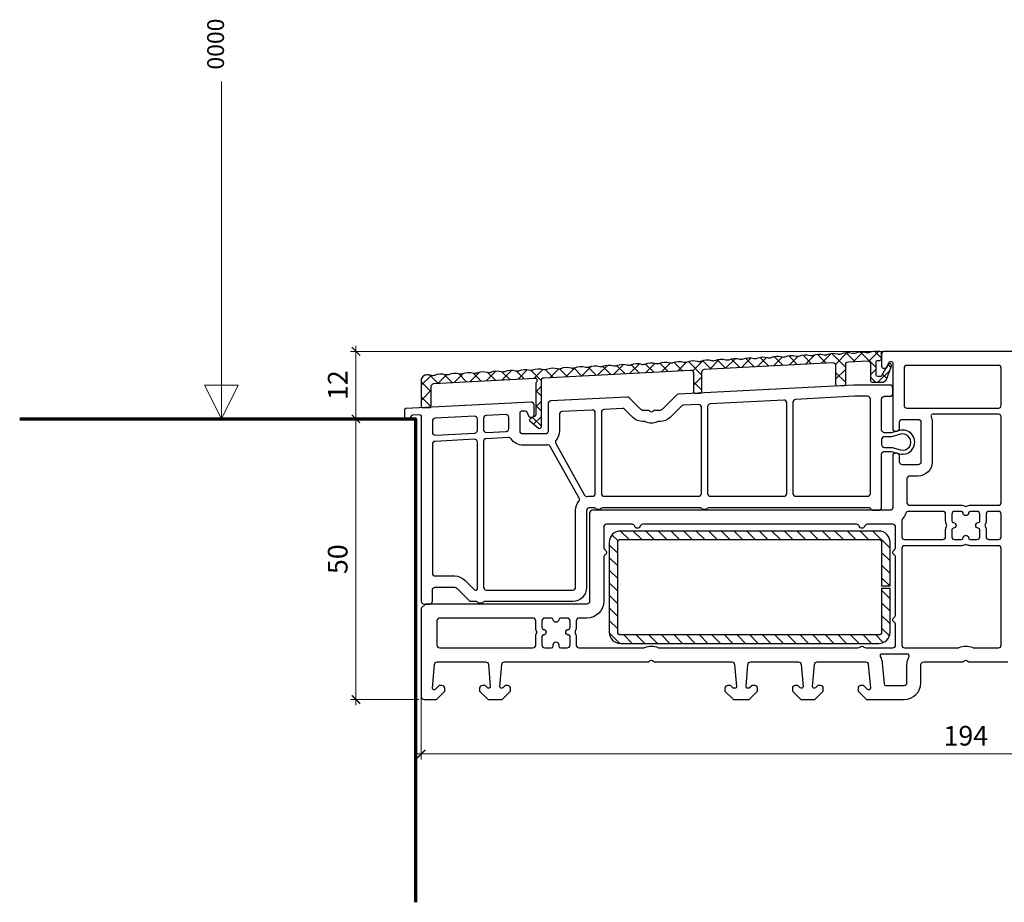
# Model space of a CAD drawing. Units: millimetres. Extents: x -552 to 65899, y -13925 to 42690.
# Drawn here: x 1928 to 2104, y -4552 to -4395 of the extents above; entities that cross this region are included whole.
import ezdxf

# ---------------------------------------------------------------- set-up
doc = ezdxf.new("R2010")
doc.units = ezdxf.units.MM
doc.header["$PDMODE"] = 35
doc.header["$PDSIZE"] = 50
for name, color, linetype, lineweight in [('2_Acier', 130, 'Continuous', 25), ('3_Plastic', 220, 'Continuous', 25), ('5_Information_objet', 7, 'Continuous', 25), ('Cote', 254, 'Continuous', 5)]:
    doc.layers.add(name, color=color, linetype=linetype, lineweight=lineweight)
doc.layers.add('frame', color=5, linetype='Continuous')
doc.styles.add('CR', font='ARIALN.TTF')
doc.styles.add('CR_1', font='ARIALN.TTF', dxfattribs={"height": 10})
doc.dimstyles.new('Ech_1', dxfattribs={"dimtxt": 3.5, "dimasz": 1.5, "dimexe": 1, "dimexo": 2, "dimgap": 1.5, "dimtad": 1, "dimdec": 1, "dimrnd": 0.5, "dimdsep": 46, "dimtxsty": 'CR', "dimblk": 'ARCHTICK', "dimcen": 0, "dimdle": 1, "dimclrd": 256, "dimclre": 256, "dimclrt": 10, "dimadec": 1, "dimazin": 0, "dimtfac": 0.7, "dimtdec": 1, "dimtix": 1, "dimtmove": 1, "dimatfit": 3, "dimfxl": 1, "dimtvp": 2, "dimtolj": 1, "dimtzin": 0, "dimlwd": -1, "dimlwe": -1, "dimarcsym": 0})

# ---------------------------------------------------------------- blocks, each defined once
blk = doc.blocks.new('_ArchTick')
at = {"color": 0, "linetype": 'ByBlock', "const_width": 0.15}
blk.add_lwpolyline([(-0.5, -0.5), (0.5, 0.5)], dxfattribs=at)
blk = doc.blocks.new('*D2983')
at = {"layer": 'Cote', "transparency": 16777216}
for p, q in [((1996.9, -4466.19), (1987.28, -4466.19)), ((1988.28, -4465.19), (1988.28, -4517.17)), ((1999.5, -4516.17), (1987.28, -4516.17))]:
    blk.add_line(p, q, dxfattribs=at)
at = {"layer": 'Defpoints', "color": 0, "transparency": 16777216}
for p in [(1998.9, -4466.19), (1988.28, -4516.17), (2001.5, -4516.17)]:
    blk.add_point(p, dxfattribs=at)
at = {"layer": 'Cote', "transparency": 16777216, "xscale": 1.5, "yscale": 1.5, "zscale": 1.5}
for p, rotation in [((1988.28, -4466.19), 90), ((1988.28, -4516.17), 270)]:
    blk.add_blockref('_ArchTick', p, dxfattribs=dict(at, rotation=rotation))
at = {"layer": 'Cote', "color": 10, "transparency": 16777216, "insert": (1985.03, -4491.18), "char_height": 3.5, "attachment_point": 5, "rotation": 90, "style": 'CR'}
blk.add_mtext('\\A1;50', dxfattribs=at)
blk = doc.blocks.new('*D2984')
at = {"layer": 'Cote', "transparency": 16777216}
for p, q in [((1988.28, -4453.17), (1988.28, -4467.19)), ((2095.53, -4454.17), (1987.28, -4454.17)), ((1992.96, -4466.19), (1987.28, -4466.19))]:
    blk.add_line(p, q, dxfattribs=at)
at = {"layer": 'Defpoints', "color": 0, "transparency": 16777216}
for p in [(2097.53, -4454.17), (1988.28, -4466.19), (1994.96, -4466.19)]:
    blk.add_point(p, dxfattribs=at)
at = {"layer": 'Cote', "transparency": 16777216, "xscale": 1.5, "yscale": 1.5, "zscale": 1.5}
for p, rotation in [((1988.28, -4454.17), 90), ((1988.28, -4466.19), 270)]:
    blk.add_blockref('_ArchTick', p, dxfattribs=dict(at, rotation=rotation))
at = {"layer": 'Cote', "color": 10, "transparency": 16777216, "insert": (1985.03, -4460.18), "char_height": 3.5, "attachment_point": 5, "rotation": 90, "style": 'CR'}
blk.add_mtext('\\A1;12', dxfattribs=at)
blk = doc.blocks.new('*D2992')
at = {"layer": 'Cote', "transparency": 16777216}
for p, q in [((1999.9, -4513.87), (1999.9, -4526.87)), ((2193.9, -4513.87), (2193.9, -4526.87)), ((1998.9, -4525.87), (2194.9, -4525.87))]:
    blk.add_line(p, q, dxfattribs=at)
at = {"layer": 'Defpoints', "color": 0, "transparency": 16777216}
for p in [(1999.9, -4511.87), (2193.9, -4511.87), (2193.9, -4525.87)]:
    blk.add_point(p, dxfattribs=at)
at = {"layer": 'Cote', "transparency": 16777216, "xscale": 1.5, "yscale": 1.5, "zscale": 1.5, "rotation": 180}
blk.add_blockref('_ArchTick', (1999.9, -4525.87), dxfattribs=at)
at = {"layer": 'Cote', "transparency": 16777216, "xscale": 1.5, "yscale": 1.5, "zscale": 1.5}
blk.add_blockref('_ArchTick', (2193.9, -4525.87), dxfattribs=at)
at = {"layer": 'Cote', "color": 10, "transparency": 16777216, "insert": (2096.9, -4522.62), "char_height": 3.5, "attachment_point": 5, "style": 'CR'}
blk.add_mtext('\\A1;194', dxfattribs=at)

msp = doc.modelspace()

# ---------------------------------------------------------------- hatches: boundary and pattern name
at = {"layer": '2_Acier'}
h = msp.add_hatch(dxfattribs=at)
h.set_pattern_fill('ANSI37', color=256, scale=0.6)
h.set_pattern_definition([(45, (1577.2407, -5405.507), (-1.3470384, 1.3470384), []), (135, (1577.2407, -5405.507), (-1.3470384, -1.3470384), [])])
h.paths.add_polyline_path([(1999.90016, -4463.89639, 0.429633906), (2000.21586, -4464.19598), (2001.41586, -4464.13309, 0.398959546), (2001.70016, -4463.8335), (2001.70016, -4460.38691, -0.398959546), (2002.17399, -4459.88759), (2020.18446, -4458.9437, -0.429633933), (2020.50016, -4459.24329), (2020.50016, -4459.4918, -0.213421943), (2020.40016, -4459.7154, 0.213430068), (2020.30016, -4459.93902), (2020.30016, -4465.51297, -0.267949185), (2020.20016, -4465.68617), (2019.30016, -4466.20579, 0.520567055), (2019.2716, -4466.5322), (2020.80732, -4467.82082, 0.637070233), (2021.30016, -4467.59101), (2021.30016, -4459.35971, -0.398959523), (2021.77399, -4458.8604), (2047.87399, -4457.49256, -0.429634097), (2048.40016, -4457.99187), (2048.40016, -4461.35461, 0.429634097), (2048.71586, -4461.6542), (2049.61586, -4461.60703, 0.398959349), (2049.90016, -4461.30744), (2049.90016, -4457.86085, -0.398959349), (2050.37399, -4457.36154), (2073.17399, -4456.16664, -0.429633906), (2073.70016, -4456.66595), (2073.70016, -4460.02869, 0.429633906), (2074.01586, -4460.32828), (2075.21586, -4460.26539, 0.398959367), (2075.50016, -4459.9658), (2075.50017, -4456.51921, -0.398959367), (2075.974, -4456.0199), (2079.37386, -4455.84172, -0.429633906), (2079.90003, -4456.34103), (2079.90003, -4459.37, 0.414213562), (2080.20003, -4459.67), (2081.9, -4459.67, 0.31529879), (2082.83969, -4459.01202), (2083.65486, -4456.77235, 0.52056705), (2083.37296, -4456.36975), (2083.24065, -4456.36975, 0.267949192), (2083.06745, -4456.46975), (2081.88374, -4458.52, -0.267895787), (2081.62399, -4458.67), (2081.20003, -4458.67, -0.41421332), (2080.90003, -4458.37), (2080.90002, -4456.06985, -0.414213804), (2081.20002, -4455.76985), (2081.60016, -4455.76985, 0.414213562), (2081.90016, -4455.46985), (2081.90016, -4454.46985, 0.414213562), (2081.60016, -4454.16985), (2080.7819, -4454.16985, 0.098328181), (2079.63564, -4454.39747, -0.085127888), (2079.47076, -4454.43472), (2079.30337, -4454.44349, -0.085127888), (2079.13551, -4454.42368, 0.171498585), (2077.13907, -4454.52831, -0.085127888), (2076.97419, -4454.56556), (2076.8068, -4454.57433, -0.085127888), (2076.63893, -4454.55452, 0.171498585), (2074.64249, -4454.65915, -0.085127888), (2074.47762, -4454.6964), (2074.31023, -4454.70517, -0.085127888), (2074.14236, -4454.68536, 0.171498585), (2072.14592, -4454.78999, -0.085127888), (2071.98104, -4454.82724), (2071.81365, -4454.83601, -0.085127888), (2071.64579, -4454.8162, 0.171498585), (2069.64934, -4454.92083, -0.085127888), (2069.48447, -4454.95808), (2069.31708, -4454.96685, -0.085127888), (2069.14921, -4454.94704, 0.171498585), (2067.15277, -4455.05167, -0.085127888), (2066.98789, -4455.08892), (2066.82051, -4455.09769, -0.085127888), (2066.65264, -4455.07788, 0.171498585), (2064.6562, -4455.18251, -0.085127888), (2064.49132, -4455.21976), (2064.32393, -4455.22853, -0.085127888), (2064.15607, -4455.20872, 0.171498585), (2062.15962, -4455.31335, -0.085127888), (2061.99475, -4455.3506), (2061.82736, -4455.35937, -0.085127888), (2061.65949, -4455.33956, 0.171498585), (2059.66305, -4455.44419, -0.085127888), (2059.49817, -4455.48144), (2059.33078, -4455.49021, -0.085127888), (2059.16292, -4455.4704, 0.171498585), (2057.16647, -4455.57503, -0.085127888), (2057.0016, -4455.61228), (2056.83421, -4455.62105, -0.085127888), (2056.66634, -4455.60124, 0.171498585), (2054.6699, -4455.70587, -0.085127888), (2054.50503, -4455.74312), (2054.33764, -4455.75189, -0.085127888), (2054.16977, -4455.73208, 0.171498585), (2052.17333, -4455.83671, -0.085127888), (2052.00845, -4455.87396), (2051.84106, -4455.88273, -0.085127888), (2051.6732, -4455.86292, 0.171498585), (2049.67675, -4455.96754, -0.085127888), (2049.51188, -4456.0048), (2049.34449, -4456.01357, -0.085127888), (2049.17662, -4455.99376, 0.171498585), (2047.18018, -4456.09838, -0.085127888), (2047.0153, -4456.13564), (2046.84791, -4456.14441, -0.085127888), (2046.68005, -4456.1246, 0.171498585), (2044.68361, -4456.22922, -0.085127888), (2044.51873, -4456.26648), (2044.35134, -4456.27525, -0.085127888), (2044.18348, -4456.25544, 0.171498585), (2042.18703, -4456.36006, -0.085127888), (2042.02216, -4456.39732), (2041.85477, -4456.40609, -0.085127888), (2041.6869, -4456.38628, 0.171498585), (2039.69046, -4456.4909, -0.085127888), (2039.52558, -4456.52816), (2039.35819, -4456.53693, -0.085127888), (2039.19033, -4456.51712, 0.171498585), (2037.19388, -4456.62174, -0.085127888), (2037.02901, -4456.659), (2036.86162, -4456.66777, -0.085127888), (2036.69375, -4456.64796, 0.171498585), (2034.69731, -4456.75258, -0.085127888), (2034.53243, -4456.78984), (2034.36505, -4456.79861, -0.085127888), (2034.19718, -4456.77879, 0.171498585), (2032.20074, -4456.88342, -0.085127888), (2032.03586, -4456.92068), (2031.86847, -4456.92945, -0.085127888), (2031.70061, -4456.90963, 0.171498585), (2029.70416, -4457.01426, -0.085127888), (2029.53929, -4457.05152), (2029.3719, -4457.06029, -0.085127888), (2029.20403, -4457.04047, 0.171498585), (2027.20759, -4457.1451, -0.085127888), (2027.04271, -4457.18236), (2026.87532, -4457.19113, -0.085127888), (2026.70746, -4457.17131, 0.171498585), (2024.71101, -4457.27594, -0.085127888), (2024.54614, -4457.3132), (2024.37875, -4457.32197, -0.085127888), (2024.21088, -4457.30215, 0.171498585), (2022.21444, -4457.40678, -0.085127888), (2022.04957, -4457.44404), (2021.88218, -4457.45281, -0.085127888), (2021.71431, -4457.43299, 0.171498585), (2019.71787, -4457.53762, -0.085127888), (2019.55299, -4457.57487), (2019.3856, -4457.58365, -0.085127888), (2019.21774, -4457.56383, 0.171498585), (2017.22129, -4457.66846, -0.085127888), (2017.05642, -4457.70571), (2016.88903, -4457.71449, -0.085127888), (2016.72116, -4457.69467, 0.171498585), (2014.72472, -4457.7993, -0.085127888), (2014.55984, -4457.83655), (2014.39245, -4457.84533, -0.085127888), (2014.22459, -4457.82551, 0.171498585), (2012.22815, -4457.93014, -0.085127888), (2012.06327, -4457.96739), (2011.89588, -4457.97617, -0.085127888), (2011.72802, -4457.95635, 0.171498585), (2009.73157, -4458.06098, -0.085127888), (2009.5667, -4458.09823), (2009.39931, -4458.10701, -0.085127888), (2009.23144, -4458.08719, 0.171498585), (2007.235, -4458.19182, -0.085127888), (2007.07012, -4458.22907), (2006.90273, -4458.23785, -0.085127888), (2006.73487, -4458.21803, 0.171498585), (2004.73842, -4458.32266, -0.085127888), (2004.57355, -4458.35991), (2004.40616, -4458.36869, -0.085127888), (2004.23829, -4458.34887, 0.171498585), (2002.24185, -4458.4535, -0.085127888), (2002.07697, -4458.49075), (2001.90959, -4458.49953, -0.085127888), (2001.74172, -4458.47971, 0.070872986), (2000.90448, -4458.35675, 0.415477665), (1999.90016, -4459.35674)])
h = msp.add_hatch(dxfattribs=at)
h.set_pattern_fill('ANSI31', color=256, scale=0.5, angle=-90, style=0)
h.set_pattern_definition([(315, (1843.3953, -4379.4505), (1.122532, 1.122532), [])])
h.paths.add_polyline_path([(2083.40016, -4495.91547), (2083.40016, -4488.16949, 0.414122262), (2081.40079, -4486.16949), (2035.40024, -4486.16139, 0.414225472), (2033.40016, -4488.16139), (2033.40016, -4504.1697, 0.414213562), (2035.40016, -4506.1697), (2081.40016, -4506.1697, 0.414213562), (2083.40016, -4504.1697), (2083.40016, -4496.41547), (2081.90016, -4496.41547), (2081.90016, -4504.1697, -0.414213562), (2081.40016, -4504.6697), (2035.40016, -4504.6697, -0.414213562), (2034.90016, -4504.1697), (2034.90016, -4488.16123, -0.414213562), (2035.40016, -4487.66123), (2081.40016, -4487.66123, -0.414213562), (2081.90016, -4488.16123), (2081.90016, -4495.91547)])

# ---------------------------------------------------------------- linework, layer by layer
for points in [[(2020.30016, -4459.93902), (2020.30016, -4465.51297, -0.267949167), (2020.20016, -4465.68617), (2019.30016, -4466.20579, 0.520576746), (2019.27161, -4466.53221), (2020.80732, -4467.82082, 0.637070233), (2021.30016, -4467.59101), (2021.30016, -4459.35971, -0.398959523), (2021.77399, -4458.8604), (2047.87399, -4457.49256, -0.429634097), (2048.40016, -4457.99187), (2048.40016, -4461.35461, 0.429634172), (2048.71586, -4461.6542), (2049.61586, -4461.60703, 0.398959286), (2049.90016, -4461.30744), (2049.90016, -4457.86085, -0.398959349), (2050.37399, -4457.36154), (2073.17399, -4456.16664, -0.429633906), (2073.70016, -4456.66595), (2073.70016, -4460.02869, 0.429633906), (2074.01586, -4460.32828), (2075.21586, -4460.26539, 0.398959308), (2075.50016, -4459.9658), (2075.50017, -4456.51921, -0.398959367), (2075.974, -4456.0199), (2079.37386, -4455.84172, -0.429633906), (2079.90003, -4456.34103), (2079.90003, -4459.37, 0.414213562), (2080.20003, -4459.67), (2081.9, -4459.67, 0.315298789), (2082.83969, -4459.01202), (2083.65486, -4456.77235, 0.52056705), (2083.37296, -4456.36975), (2083.24065, -4456.36975, 0.267949192), (2083.06745, -4456.46975), (2081.88374, -4458.52, -0.268002603), (2081.62387, -4458.67), (2081.20003, -4458.67, -0.41421332), (2080.90003, -4458.37), (2080.90002, -4456.06985, -0.414213804), (2081.20002, -4455.76985), (2081.60016, -4455.76985, 0.414213562), (2081.90016, -4455.46985), (2081.90016, -4454.46985, 0.414213562), (2081.60016, -4454.16985), (2080.7819, -4454.16985, 0.098328181), (2079.63564, -4454.39747, -0.085127888), (2079.47076, -4454.43472), (2079.30337, -4454.44349, -0.085127888), (2079.13551, -4454.42368, 0.171498585), (2077.13907, -4454.52831, -0.085127888), (2076.97419, -4454.56556), (2076.8068, -4454.57433, -0.085127888), (2076.63893, -4454.55452, 0.171498585), (2074.64249, -4454.65915, -0.085127888), (2074.47762, -4454.6964), (2074.31023, -4454.70517, -0.085127888), (2074.14236, -4454.68536, 0.171498585), (2072.14592, -4454.78999, -0.085127888), (2071.98104, -4454.82724), (2071.81365, -4454.83601, -0.085127888), (2071.64579, -4454.8162, 0.171498585), (2069.64934, -4454.92083, -0.085127888), (2069.48447, -4454.95808), (2069.31708, -4454.96685, -0.085127888), (2069.14921, -4454.94704, 0.171498585), (2067.15277, -4455.05167, -0.085127888), (2066.98789, -4455.08892), (2066.82051, -4455.09769, -0.085127888), (2066.65264, -4455.07788, 0.171498585), (2064.6562, -4455.18251, -0.085127888), (2064.49132, -4455.21976), (2064.32393, -4455.22853, -0.085127888), (2064.15607, -4455.20872, 0.171498585), (2062.15962, -4455.31335, -0.085127888), (2061.99475, -4455.3506), (2061.82736, -4455.35937, -0.085127888), (2061.65949, -4455.33956, 0.171498585), (2059.66305, -4455.44419, -0.085127888), (2059.49817, -4455.48144), (2059.33078, -4455.49021, -0.085127888), (2059.16292, -4455.4704, 0.171498585), (2057.16647, -4455.57503, -0.085127888), (2057.0016, -4455.61228), (2056.83421, -4455.62105, -0.085127888), (2056.66634, -4455.60124, 0.171498585), (2054.6699, -4455.70587, -0.085127888), (2054.50503, -4455.74312), (2054.33764, -4455.75189, -0.085127888), (2054.16977, -4455.73208, 0.171498585), (2052.17333, -4455.83671, -0.085127888), (2052.00845, -4455.87396), (2051.84106, -4455.88273, -0.085127888), (2051.6732, -4455.86292, 0.171498585), (2049.67675, -4455.96754, -0.085127888), (2049.51188, -4456.0048), (2049.34449, -4456.01357, -0.085127888), (2049.17662, -4455.99376, 0.171498585), (2047.18018, -4456.09838, -0.085127888), (2047.0153, -4456.13564), (2046.84791, -4456.14441, -0.085127888), (2046.68005, -4456.1246, 0.171498585), (2044.68361, -4456.22922, -0.085127888), (2044.51873, -4456.26648), (2044.35134, -4456.27525, -0.085127888), (2044.18348, -4456.25544, 0.171498585), (2042.18703, -4456.36006, -0.085127888), (2042.02216, -4456.39732), (2041.85477, -4456.40609, -0.085127888), (2041.6869, -4456.38628, 0.171498585), (2039.69046, -4456.4909, -0.085127888), (2039.52558, -4456.52816), (2039.35819, -4456.53693, -0.085127888), (2039.19033, -4456.51712, 0.171498585), (2037.19388, -4456.62174, -0.085127888), (2037.02901, -4456.659), (2036.86162, -4456.66777, -0.085127888), (2036.69375, -4456.64796, 0.171498585), (2034.69731, -4456.75258, -0.085127888), (2034.53243, -4456.78984), (2034.36505, -4456.79861, -0.085127888), (2034.19718, -4456.77879, 0.171498585), (2032.20074, -4456.88342, -0.085127888), (2032.03586, -4456.92068), (2031.86847, -4456.92945, -0.085127888), (2031.70061, -4456.90963, 0.171498585), (2029.70416, -4457.01426, -0.085127888), (2029.53929, -4457.05152), (2029.3719, -4457.06029, -0.085127888), (2029.20403, -4457.04047, 0.171498585), (2027.20759, -4457.1451, -0.085127888), (2027.04271, -4457.18236), (2026.87532, -4457.19113, -0.085127888), (2026.70746, -4457.17131, 0.171498585), (2024.71101, -4457.27594, -0.085127888), (2024.54614, -4457.3132), (2024.37875, -4457.32197, -0.085127888), (2024.21088, -4457.30215, 0.171498585), (2022.21444, -4457.40678, -0.085127888), (2022.04957, -4457.44404), (2021.88218, -4457.45281, -0.085127888), (2021.71431, -4457.43299, 0.171498585), (2019.71787, -4457.53762, -0.085127888), (2019.55299, -4457.57487), (2019.3856, -4457.58365, -0.085127888), (2019.21774, -4457.56383, 0.171498585), (2017.22129, -4457.66846, -0.085127888), (2017.05642, -4457.70571), (2016.88903, -4457.71449, -0.085127888), (2016.72116, -4457.69467, 0.171498585), (2014.72472, -4457.7993, -0.085127888), (2014.55984, -4457.83655), (2014.39245, -4457.84533, -0.085127888), (2014.22459, -4457.82551, 0.171498585), (2012.22815, -4457.93014, -0.085127888), (2012.06327, -4457.96739), (2011.89588, -4457.97617, -0.085127888), (2011.72802, -4457.95635, 0.171498585), (2009.73157, -4458.06098, -0.085127888), (2009.5667, -4458.09823), (2009.39931, -4458.10701, -0.085127888), (2009.23144, -4458.08719, 0.171498585), (2007.235, -4458.19182, -0.085127888), (2007.07012, -4458.22907), (2006.90273, -4458.23785, -0.085127888), (2006.73487, -4458.21803, 0.171498585), (2004.73842, -4458.32266, -0.085127888), (2004.57355, -4458.35991), (2004.40616, -4458.36869, -0.085127888), (2004.23829, -4458.34887, 0.171498585), (2002.24185, -4458.4535, -0.085127888), (2002.07697, -4458.49075), (2001.90959, -4458.49953, -0.085127888), (2001.74172, -4458.47971, 0.070872986), (2000.90448, -4458.35675, 0.415477665), (1999.90016, -4459.35674), (1999.90016, -4463.89639, 0.429633906), (2000.21586, -4464.19598), (2001.41586, -4464.13309, 0.398959546), (2001.70016, -4463.8335), (2001.70016, -4460.38691, -0.398959546), (2002.17399, -4459.88759), (2020.18446, -4458.9437, -0.429633933), (2020.50016, -4459.24329), (2020.50016, -4459.4918, -0.213421943), (2020.40016, -4459.7154, 0.213430067)], [(2035.40016, -4504.6697, -0.414213562), (2034.90016, -4504.1697), (2034.90016, -4488.16123, -0.414213562), (2035.40016, -4487.66123), (2081.40016, -4487.66123, -0.414213562), (2081.90016, -4488.16123), (2081.90016, -4495.91547), (2083.40016, -4495.91547), (2083.40016, -4488.16949, 0.414122262), (2081.40079, -4486.16949), (2035.40079, -4486.16139, 0.414304869), (2033.40016, -4488.16139), (2033.40016, -4504.1697, 0.414213562), (2035.40016, -4506.1697), (2081.40016, -4506.1697, 0.414213562), (2083.40016, -4504.1697), (2083.40016, -4496.41547), (2081.90016, -4496.41547), (2081.90016, -4504.1697, -0.414213562), (2081.40016, -4504.6697)]]:
    msp.add_lwpolyline(points, format="xyb", close=True, dxfattribs=at)
at = {"layer": '3_Plastic'}
msp.add_lwpolyline([(2124.40016, -4454.16985), (2082.40016, -4454.16985, 0.414213562), (2081.90016, -4454.66985), (2081.90016, -4456.86985, 0.414213562), (2082.20016, -4457.16985), (2082.5901, -4457.16985, 0.315298789), (2082.87201, -4456.97245), (2083.16508, -4456.16724, -0.315298789), (2083.44699, -4455.96985), (2083.60016, -4455.96985, -0.414213562), (2083.90016, -4456.26985), (2083.90016, -4468.11626), (2084.20016, -4468.28946, 0.577350269), (2085.10016, -4467.76985), (2085.10016, -4466.76985, -0.414213562), (2085.60016, -4466.26985), (2088.40016, -4466.26985, -0.414213562), (2088.90016, -4466.76985), (2088.90016, -4473.86985, -0.414213562), (2088.40016, -4474.36985), (2085.60016, -4474.36985, -0.414213562), (2085.10016, -4473.86985), (2085.10016, -4472.86985, 0.577350269), (2084.20016, -4472.35023), (2083.90016, -4472.52344), (2083.90016, -4481.96985, -0.414213562), (2083.40016, -4482.46985), (2030.40016, -4482.46985, 0.414213558), (2029.90016, -4482.96985), (2029.90016, -4498.66985, -0.414213558), (2029.40016, -4499.16985), (2000.65016, -4499.16985), (1999.90016, -4499.91985), (1999.90016, -4515.66985, 0.414213562), (2000.40016, -4516.16985), (2002.60016, -4516.16985), (2004.10016, -4514.66985), (2004.10016, -4514.16985, 0.414213562), (2003.60016, -4513.66985), (2003.20421, -4513.66985, 0.198912367), (2003.06279, -4513.72843), (2002.4134, -4514.37782, -0.668178638), (2001.90016, -4514.16523), (2002.27102, -4509.92627, -0.388878732), (2002.76912, -4509.46985), (2011.35819, -4509.46985, -0.388878732), (2011.85629, -4509.92627), (2012.19902, -4513.8437, -0.700207538), (2011.68803, -4514.08198), (2011.33448, -4513.72843, 0.198912367), (2011.19306, -4513.66985), (2010.80016, -4513.66985, 0.414213562), (2010.30016, -4514.16985), (2010.30016, -4514.66985), (2011.80016, -4516.16985), (2014.30016, -4516.16985), (2015.80016, -4514.66985), (2015.80016, -4514.16985, 0.414213562), (2015.30016, -4513.66985), (2014.90727, -4513.66985, 0.198912367), (2014.76585, -4513.72843), (2014.41229, -4514.08198, -0.700207538), (2013.9013, -4513.8437), (2014.24403, -4509.92627, -0.388878732), (2014.74213, -4509.46985), (2040.18602, -4509.46985, 0.201512755), (2040.54309, -4509.31985, -0.420084025), (2041.25723, -4509.31985, 0.201512755), (2041.6143, -4509.46985), (2055.20819, -4509.46985, -0.388878732), (2055.70629, -4509.92627), (2056.04902, -4513.8437, -0.440010531), (2055.75016, -4514.16985), (2055.55874, -4514.16985, -0.198912367), (2055.41732, -4514.11127), (2055.03448, -4513.72843, 0.198912367), (2054.89306, -4513.66985), (2054.50016, -4513.66985, 0.414213562), (2054.00016, -4514.16985), (2054.00016, -4514.66985), (2055.50016, -4516.16985), (2058.30016, -4516.16985), (2059.80016, -4514.66985), (2059.80016, -4514.16985, 0.414213562), (2059.30016, -4513.66985), (2058.90727, -4513.66985, 0.198912367), (2058.76585, -4513.72843), (2058.383, -4514.11127, -0.198912367), (2058.24158, -4514.16985), (2058.05016, -4514.16985, -0.440010531), (2057.7513, -4513.8437), (2058.09403, -4509.92627, -0.388878732), (2058.59213, -4509.46985), (2067.05819, -4509.46985, -0.388878732), (2067.55629, -4509.92627), (2067.89902, -4513.8437, -0.700207538), (2067.38803, -4514.08198), (2067.03448, -4513.72843, 0.198912367), (2066.89306, -4513.66985), (2066.50016, -4513.66985, 0.414213562), (2066.00016, -4514.16985), (2066.00016, -4514.66985), (2067.50016, -4516.16985), (2070.00016, -4516.16985), (2071.50016, -4514.66985), (2071.50016, -4514.16985, 0.414213562), (2071.00016, -4513.66985), (2070.60727, -4513.66985, 0.198912367), (2070.46585, -4513.72843), (2070.11229, -4514.08198, -0.700207538), (2069.6013, -4513.8437), (2069.94403, -4509.92627, -0.388878732), (2070.44213, -4509.46985), (2079.03195, -4509.46985, -0.388878732), (2079.53004, -4509.92627), (2079.89902, -4514.1437, -0.700207538), (2079.38803, -4514.38198), (2078.73448, -4513.72843, 0.198912367), (2078.59306, -4513.66985), (2078.20016, -4513.66985, 0.414213562), (2077.70016, -4514.16985), (2077.70016, -4514.66985), (2079.20016, -4516.16985), (2085.90016, -4516.16985, 0.414213562), (2088.90016, -4513.16985), (2088.90016, -4509.96985, -0.414213562), (2089.40016, -4509.46985), (2096.18602, -4509.46985, 0.201512755), (2096.54309, -4509.31985, -0.420084025), (2097.25723, -4509.31985, 0.201512755), (2097.6143, -4509.46985), (2104.40016, -4509.46985, -0.414213562)], format="xyb", dxfattribs=at)
for points in [[(2086.40016, -4456.66985, 0.414213562), (2085.90016, -4457.16985), (2085.90016, -4463.76985, 0.414213562), (2086.40016, -4464.26985), (2102.70016, -4464.26985, 0.414213562), (2103.20016, -4463.76985), (2103.20016, -4457.16985, 0.414213562), (2102.70016, -4456.66985)], [(2085.07504, -4468.2482), (2083.62186, -4468.65163, -0.067803091), (2083.48811, -4468.66985), (2082.40016, -4468.66985, -0.414213562), (2081.90016, -4468.16985), (2081.90016, -4462.66985, -0.414213562), (2082.40016, -4462.16985), (2083.40016, -4462.16985, 0.414213562), (2083.90016, -4461.66985), (2083.90016, -4460.66985, 0.414213562), (2083.40016, -4460.16985), (2077.1064, -4460.16985, 0.013090717), (2076.97556, -4460.17327), (2045.68868, -4461.81295, 0.185339045), (2045.3613, -4461.95871), (2042.79661, -4464.5234, -0.198912367), (2042.44306, -4464.66985), (2041.52466, -4464.66985, 0.227735077), (2041.13435, -4464.85735, -0.480384461), (2040.66597, -4464.85735, 0.227735077), (2040.27566, -4464.66985), (2039.35727, -4464.66985, -0.198912367), (2039.00372, -4464.5234), (2036.91855, -4462.43823, 0.212556562), (2036.53883, -4462.29247), (2022.97399, -4463.00337, 0.398959546), (2022.50016, -4463.50269), (2022.50016, -4468.36985, -0.414213562), (2022.00016, -4468.86985), (2018.0001, -4468.86985, -0.414213562), (2017.5001, -4468.36985), (2017.5001, -4465.07699, -0.398959546), (2017.7844, -4464.77741), (2018.43574, -4464.74327, -0.329750547), (2018.73335, -4464.94025), (2019.00016, -4465.67331, 0.315298789), (2019.28207, -4465.8707), (2019.70016, -4465.8707, 0.414213562), (2020.00016, -4465.5707), (2020.00016, -4463.68612, 0.429633906), (2019.47399, -4463.1868), (1997.18446, -4464.35495, 0.398959546), (1996.90016, -4464.65454), (1996.90016, -4465.86985, 0.440010531), (1997.22631, -4466.16871), (1997.82631, -4466.11621, 0.388878732), (1998.10016, -4465.81735), (1998.10016, -4465.79329, -0.398959546), (1998.38446, -4465.4937), (1999.58446, -4465.43082, -0.429633906), (1999.90016, -4465.7304), (1999.90016, -4498.66985, 0.414213562), (2000.40016, -4499.16985), (2001.40016, -4499.16985, 0.414213562), (2001.90016, -4498.66985), (2001.90016, -4496.66985, -0.414213213), (2002.40016, -4496.16985), (2005.89305, -4496.16985, -0.198912678), (2006.24661, -4496.31629), (2008.45372, -4498.5234, 0.198912367), (2008.80727, -4498.66985), (2009.68055, -4498.66985, -0.267949192), (2009.94035, -4498.81985, 0.267949192), (2010.20016, -4498.96985), (2010.70017, -4498.96985, 0.267949192), (2010.95998, -4498.81985, -0.267949192), (2011.21978, -4498.66985), (2026.90016, -4498.66985, 0.414213562), (2029.40016, -4496.16985), (2029.40016, -4482.46985, -0.414213562), (2029.90016, -4481.96985), (2030.68055, -4481.96985, -0.267949179), (2030.94035, -4482.11985, 0.267949178), (2031.20016, -4482.26985), (2031.70016, -4482.26985, 0.26794918), (2031.95997, -4482.11985, -0.267949179), (2032.21978, -4481.96985), (2049.58055, -4481.96985, -0.267949205), (2049.84035, -4482.11985, 0.267949204), (2050.10016, -4482.26985), (2050.60016, -4482.26985, 0.267949206), (2050.85997, -4482.11985, -0.267949206), (2051.11978, -4481.96985), (2079.53414, -4481.96985, -0.267949226), (2079.96715, -4482.21985, 0.267949225), (2080.40016, -4482.46985), (2081.40016, -4482.46985, 0.414213562), (2081.90016, -4481.96985), (2081.90016, -4472.46985, -0.414213562), (2082.40016, -4471.96985), (2083.45482, -4471.96985, -0.066358658), (2083.5858, -4471.98731), (2085.08696, -4472.39477, 1.311519064)], [(2102.70016, -4465.36985), (2090.97504, -4465.36985, 0.538064087), (2090.69916, -4465.7877, -0.101278285), (2090.90016, -4466.76985), (2090.90016, -4473.86985, -0.414213562), (2088.40016, -4476.36985), (2086.90016, -4476.36985, 0.414213562), (2086.40016, -4476.86985), (2086.40016, -4481.06985, 0.414213562), (2086.90016, -4481.56985), (2096.10036, -4481.56985, -0.123089369), (2096.75926, -4481.73387, 0.249446299), (2097.04106, -4481.73387, -0.123089348), (2097.69997, -4481.56985), (2102.70016, -4481.56985, 0.414213562), (2103.20016, -4481.06985), (2103.20016, -4465.86985, 0.414213562)], [(2015.90405, -4469.73241, 0.267825791), (2015.45867, -4469.50561), (2011.47399, -4469.71444, 0.398959546), (2011.00016, -4470.21375), (2011.00016, -4496.16985, 0.414213562), (2011.50016, -4496.66985), (2026.90016, -4496.66985, 0.414213562), (2027.40016, -4496.16985), (2027.40016, -4482.46985, -0.177458633), (2027.99212, -4480.85449, 0.312962654), (2028.04672, -4480.28702), (2022.89397, -4471.09034, 0.312962654), (2022.3815, -4470.84059, -0.038302002), (2022.00016, -4470.86985), (2018.0001, -4470.86985, -0.253845085)], [(2086.68802, -4482.66985, 0.31505395), (2086.21832, -4482.99842, -0.096172724), (2085.62873, -4483.9782, 0.185450196), (2085.50016, -4484.31292), (2085.50016, -4487.16985, 0.414213562), (2086.00016, -4487.66985), (2092.80016, -4487.66985, 0.414213562), (2093.30016, -4487.16985), (2093.30016, -4485.96828, -0.122841086), (2093.46418, -4485.31075, 0.249446299), (2093.46418, -4485.02895, -0.122841086), (2093.30016, -4484.37141), (2093.30016, -4483.16985, 0.414213562), (2092.80016, -4482.66985)], [(2097.39862, -4487.3886, 0.396012192), (2097.69803, -4487.66985), (2098.90016, -4487.66985, 0.414213562), (2099.40016, -4487.16985), (2099.40016, -4485.96828, 0.396012192), (2099.11891, -4485.66887, -0.939336437), (2099.11891, -4484.67082, 0.396012192), (2099.40016, -4484.37141), (2099.40016, -4483.16985, 0.414213562), (2098.90016, -4482.66985), (2097.69863, -4482.66985, 0.396012192), (2097.39921, -4482.9511, -0.939336437), (2096.40117, -4482.9511, 0.396012192), (2096.10175, -4482.66985), (2094.90016, -4482.66985, 0.414213562), (2094.40016, -4483.16985), (2094.40016, -4484.37141, 0.396012192), (2094.68141, -4484.67082, -0.939336437), (2094.68141, -4485.66887, 0.396012192), (2094.40016, -4485.96828), (2094.40016, -4487.16985, 0.414213562), (2094.90016, -4487.66985), (2096.10116, -4487.66985, 0.396012192), (2096.40057, -4487.3886, -0.939336437)], [(2102.70016, -4482.66985), (2101.00016, -4482.66985, 0.414213562), (2100.50016, -4483.16985), (2100.50016, -4484.37141, -0.122841086), (2100.33614, -4485.02895, 0.249446299), (2100.33614, -4485.31075, -0.122841086), (2100.50016, -4485.96828), (2100.50016, -4487.16985, 0.414213562), (2101.00016, -4487.66985), (2102.70016, -4487.66985, 0.414213562), (2103.20016, -4487.16985), (2103.20016, -4483.16985, 0.414213562)], [(2086.00016, -4506.96985), (2095.48242, -4506.96985, 0.104643279), (2095.68495, -4506.92699, -0.211603664), (2098.11537, -4506.92699, 0.104643279), (2098.31791, -4506.96985), (2102.70016, -4506.96985, 0.414213562), (2103.20016, -4506.46985), (2103.20016, -4489.26985, 0.414213562), (2102.70016, -4488.76985), (2097.70219, -4488.76985, -0.123912474), (2097.04223, -4488.60583, 0.249446299), (2096.75809, -4488.60583, -0.122945377), (2096.10113, -4488.76985), (2086.00016, -4488.76985, 0.414213562), (2085.50016, -4489.26985), (2085.50016, -4506.46985, 0.414213562)], [(2019.80016, -4501.66985), (2003.20016, -4501.66985, 0.414213562), (2002.70016, -4502.16985), (2002.70016, -4506.46985, 0.414213562), (2003.20016, -4506.96985), (2019.80016, -4506.96985, 0.414213562), (2020.30016, -4506.46985), (2020.30016, -4504.96828, -0.122841086), (2020.46418, -4504.31075, 0.249446299), (2020.46418, -4504.02895, -0.122841086), (2020.30016, -4503.37141), (2020.30016, -4502.16985, 0.414213562)], [(2024.39918, -4501.9511, -0.939336437), (2023.40114, -4501.9511, 0.396012192), (2023.10173, -4501.66985), (2021.90016, -4501.66985, 0.414213562), (2021.40016, -4502.16985), (2021.40016, -4503.37141, 0.396012192), (2021.68141, -4503.67082, -0.939336437), (2021.68141, -4504.66887, 0.396012192), (2021.40016, -4504.96828), (2021.40016, -4506.46985, 0.414213562), (2021.90016, -4506.96985), (2023.10016, -4506.96985, 0.414213562), (2023.40016, -4506.66985), (2023.40016, -4506.41985, -1), (2024.40016, -4506.41985), (2024.40016, -4506.66985, 0.414213562), (2024.70016, -4506.96985), (2025.90016, -4506.96985, 0.414213562), (2026.40016, -4506.46985), (2026.40016, -4504.96828, 0.396012192), (2026.11891, -4504.66887, -0.939336437), (2026.11891, -4503.67082, 0.396012192), (2026.40016, -4503.37141), (2026.40016, -4502.16985, 0.414213562), (2025.90016, -4501.66985), (2024.6986, -4501.66985, 0.396012192)], [(2086.77637, -4508.5153, 0.571561826), (2086.51399, -4508.06985), (2081.91812, -4508.06985, 0.571561826), (2081.65574, -4508.5153, -0.105115467), (2082.02053, -4509.70838), (2082.34315, -4513.39599, 0.388878732), (2082.64201, -4513.66985), (2085.90016, -4513.66985, 0.414213562), (2086.40016, -4513.16985), (2086.40016, -4509.96985, -0.127227357)]]:
    msp.add_lwpolyline(points, format="xyb", close=True, dxfattribs=at)
at = {"layer": '3_Plastic', "lineweight": -3}
for points in [[(2051.40016, -4479.96985), (2064.50016, -4479.96985, 0.414213562), (2065.00016, -4479.46985), (2065.00016, -4463.33051, 0.429633906), (2064.47399, -4462.8312), (2051.37399, -4463.51774, 0.398959546), (2050.90016, -4464.01705), (2050.90016, -4479.46985, 0.414213563)], [(2079.90016, -4479.46985), (2079.90016, -4462.66985, 0.414213562), (2079.40016, -4462.16985), (2077.1064, -4462.16985, 0.013090717), (2077.08023, -4462.17053), (2066.57399, -4462.72114, 0.398959546), (2066.10016, -4463.22046), (2066.10016, -4479.46985, 0.414213563), (2066.60016, -4479.96985), (2079.40016, -4479.96985, 0.414213562)], [(2023.85361, -4470.55267), (2029.00636, -4479.74935, 0.312962654), (2029.51882, -4479.9991, -0.038302001), (2029.90016, -4479.96985), (2030.40016, -4479.96985, 0.414213562), (2030.90016, -4479.46985), (2030.90016, -4465.11762, 0.429633905), (2030.37399, -4464.6183), (2024.97399, -4464.9013, 0.398959546), (2024.50016, -4465.40062), (2024.50016, -4468.36985, -0.177458633), (2023.9082, -4469.98521, 0.312962654)], [(2032.50016, -4479.96985), (2049.30016, -4479.96985, 0.414213562), (2049.80016, -4479.46985), (2049.80016, -4464.12711, 0.429633906), (2049.27399, -4463.6278), (2046.56003, -4463.77003, 0.185339045), (2046.23265, -4463.91579), (2044.21082, -4465.93761, -0.198912367), (2042.44306, -4466.66985), (2042.16111, -4466.66985, 0.117320395), (2041.93594, -4466.72342, -0.237915476), (2039.86438, -4466.72342, 0.117320395), (2039.63921, -4466.66985), (2039.35727, -4466.66985, -0.198912367), (2037.5895, -4465.93761), (2036.13398, -4464.4821, 0.212556562), (2035.75426, -4464.33633), (2032.47399, -4464.50825, 0.398959546), (2032.00016, -4465.00756), (2032.00016, -4479.46985, 0.414213563)], [(2001.90016, -4466.58503), (2001.90016, -4468.58778, 0.429633906), (2002.42633, -4469.08709), (2009.42632, -4468.72024, 0.398959544), (2009.90016, -4468.22093), (2009.90016, -4466.21818, 0.429633908), (2009.37399, -4465.71887), (2002.37399, -4466.08572, 0.398959546)], [(2011.00016, -4466.10812), (2011.00016, -4468.11087, 0.429633906), (2011.52633, -4468.61018), (2015.02627, -4468.42676, 0.398959546), (2015.5001, -4467.92744), (2015.5001, -4465.9247, 0.429633906), (2014.97393, -4465.42539), (2011.47399, -4465.60881, 0.398959546)], [(2009.37399, -4469.82449), (2002.37399, -4470.19135, 0.398959546), (2001.90016, -4470.69066), (2001.90016, -4493.66985, 0.414213912), (2002.40016, -4494.16985), (2005.89305, -4494.16985, -0.198912678), (2007.66082, -4494.90208), (2009.38802, -4496.62928, 0.668178635), (2009.90016, -4496.41715), (2009.90016, -4470.32381, 0.429633909)], [(2083.45482, -4471.26985, -0.066358658), (2083.76917, -4471.31175), (2085.27033, -4471.71921, 1.311519064), (2085.26229, -4468.92269), (2083.80911, -4469.32612, -0.067803091), (2083.48811, -4469.36985), (2082.40019, -4469.36985, 0.414213562), (2081.90019, -4469.86985), (2081.90019, -4470.76985, 0.414213562), (2082.40019, -4471.26985)], [(2078.04309, -4506.81985, -0.420084026), (2078.75723, -4506.81985, 0.201512755), (2079.1143, -4506.96985), (2083.90016, -4506.96985, 0.414213562), (2084.40016, -4506.46985), (2084.40016, -4502.83587, 0.267949192), (2084.15016, -4502.40286, -0.577350269), (2084.15016, -4501.53683, 0.267949192), (2084.40016, -4501.10382), (2084.40016, -4490.83587, 0.267949201), (2084.15016, -4490.40286, -0.57735029), (2084.15016, -4489.53683, 0.267949201), (2084.40016, -4489.10382), (2084.40016, -4485.46985, 0.414213562), (2083.90016, -4484.96985), (2079.3541, -4484.96985, 0.327538221), (2078.87713, -4485.31985, -0.733799385), (2077.92319, -4485.31985, 0.327538221), (2077.44622, -4484.96985), (2039.3541, -4484.96985, 0.327538222), (2038.87713, -4485.31985, -0.733799386), (2037.92319, -4485.31985, 0.327538222), (2037.44622, -4484.96985), (2032.90016, -4484.96985, 0.414213557), (2032.40016, -4485.46985), (2032.40016, -4489.10382, 0.267949213), (2032.65016, -4489.53683, -0.577350318), (2032.65016, -4490.40286, 0.267949209), (2032.40016, -4490.83587), (2032.40016, -4498.66985, -0.414213558), (2029.40016, -4501.66985), (2028.00016, -4501.66985, 0.414213562), (2027.50016, -4502.16985), (2027.50016, -4503.37141, -0.122841086), (2027.33614, -4504.02895, 0.249446299), (2027.33614, -4504.31075, -0.122841086), (2027.50016, -4504.96828), (2027.50016, -4506.46985, 0.414213562), (2028.00016, -4506.96985), (2039.52539, -4506.96985, 0.107840065), (2039.73369, -4506.92439, -0.21821789), (2042.06664, -4506.92439, 0.107840065), (2042.27493, -4506.96985), (2077.68602, -4506.96985, 0.201512755)]]:
    msp.add_lwpolyline(points, format="xyb", close=True, dxfattribs=at)
at = {"layer": 'Cote'}
for p, q in [((1964.32592, -4406.09193), (1964.32592, -4466.19034)), ((1964.32592, -4406.09193), (1964.32592, -4466.19034)), ((1964.32592, -4455.71513), (1964.32592, -4466.19034)), ((1964.32592, -4455.71513), (1964.32592, -4466.19034)), ((1967.32592, -4460.19034), (1961.32592, -4460.19034)), ((1961.32592, -4460.19034), (1964.32592, -4466.19034)), ((1967.32592, -4460.19034), (1961.32592, -4460.19034)), ((1961.32592, -4460.19034), (1964.32592, -4466.19034)), ((1964.32592, -4466.19034), (1964.32592, -4460.19034)), ((1964.32592, -4460.19034), (1967.32592, -4460.19034)), ((1964.32592, -4466.19034), (1967.32592, -4460.19034)), ((1964.32592, -4466.19034), (1964.32592, -4460.19034)), ((1964.32592, -4460.19034), (1967.32592, -4460.19034)), ((1964.32592, -4466.19034), (1967.32592, -4460.19034))]:
    msp.add_line(p, q, dxfattribs=at)
at = {"layer": 'Cote', "color": 5, "lineweight": 70}
msp.add_line((1928.39, -4466.19034), (1998.90016, -4466.19034), dxfattribs=at)
at = {"layer": 'frame', "linetype": 'Continuous', "lineweight": 70}
msp.add_lwpolyline([(1928.39, -4466.19034), (1998.90016, -4466.19034), (1998.90016, -4552.28741)], dxfattribs=at)

# ---------------------------------------------------------------- texts
at = {"layer": '5_Information_objet', "insert": (1965.71762, -4403.97918), "char_height": 3, "width": 58.4960778, "attachment_point": 7, "rotation": 90, "style": 'CR_1'}
msp.add_mtext('0000\\P', dxfattribs=at)

# ---------------------------------------------------------------- dimensions: what is measured, and where the dimension line sits
at = {"layer": 'Cote'}
for base, p1, p2, picture, middle in [((1988.27702, -4466.19034), (2097.53412, -4454.16985), (1994.95614, -4466.19034), '*D2984', (1985.02702, -4460.18009)), ((1988.27702, -4516.16985), (1998.90016, -4466.19034), (2001.50016, -4516.16985), '*D2983', (1985.02702, -4491.18009))]:
    dim = msp.add_linear_dim(base=base, p1=p1, p2=p2, angle=90, dimstyle='Ech_1', dxfattribs=at)
    dim.commit()
    dim.dimension.update_dxf_attribs({"geometry": picture, "text_midpoint": middle})
dim = msp.add_linear_dim(base=(2193.90016, -4525.86841), p1=(1999.90016, -4511.86615), p2=(2193.90016, -4511.86615), dimstyle='Ech_1', dxfattribs=at)
dim.commit()
dim.dimension.update_dxf_attribs({"geometry": '*D2992', "text_midpoint": (2096.90016, -4522.61841)})

doc.saveas('drawing.dxf')
